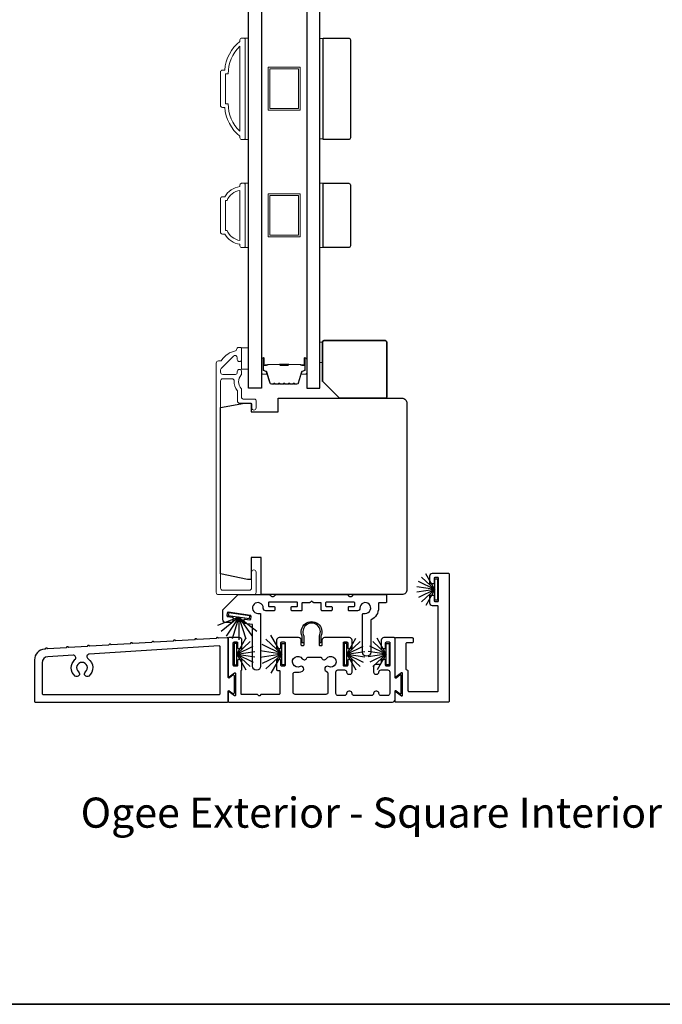
# Model space of a CAD drawing. Extents: x 3304 to 10105, y 900 to 4340.
# Drawn here: x 9297 to 9486, y 3744 to 4035 of the extents above; entities that cross this region are included whole.
import ezdxf

# ---------------------------------------------------------------- set-up
doc = ezdxf.new("R2010")
doc.units = 0
doc.header["$LTSCALE"] = 250
doc.header["$MEASUREMENT"] = 0
for name, color, linetype, lineweight in [('6', 6, 'CONTINUOUS', 5), ('8', 7, 'CONTINUOUS', 35), ('Butal', 9, 'CONTINUOUS', 15), ('Frame & Sash Cladding', 3, 'CONTINUOUS', 15), ('Spacer Bar', 1, 'CONTINUOUS', 9), ('TEXT', 7, 'CONTINUOUS', 35), ('Wood', 7, 'CONTINUOUS', 25)]:
    doc.layers.add(name, color=color, linetype=linetype, lineweight=lineweight)
for name, color, linetype in [('Glass', 6, 'CONTINUOUS'), ('Sill', 150, 'CONTINUOUS'), ('Weatherstrip', 6, 'CONTINUOUS')]:
    doc.layers.add(name, color=color, linetype=linetype)
doc.styles.add('Note Text (ISO)', font='tahoma.ttf')

msp = doc.modelspace()

# ---------------------------------------------------------------- linework, layer by layer
at = {"layer": '6'}
for points in [[(9363.27, 3999.61), (9364.27, 3999.61), (9364.27, 4029.61), (9363.27, 4029.61)], [(9386.36, 4029.42), (9385.36, 4029.42), (9385.36, 3999.8), (9386.36, 3999.8)], [(9363.27, 3967.72), (9364.27, 3967.72), (9364.27, 3986.72), (9363.27, 3986.72)], [(9385.36, 3967.72), (9386.36, 3967.72), (9386.36, 3986.72), (9385.36, 3986.72)], [(9385.36, 3933.79), (9386.12, 3933.79), (9386.12, 3939.79), (9385.36, 3939.79)], [(9364.27, 3938.17), (9364.27, 3931.82), (9362.27, 3931.82), (9362.27, 3938.17)]]:
    msp.add_lwpolyline(points, close=True, dxfattribs=at)
at = {"layer": '8', "linetype": 'Continuous'}
msp.add_lwpolyline([(9107.07, 4284.97), (10096.74, 4284.97), (10096.74, 3744.31), (9107.07, 3744.31)], close=True, dxfattribs=at)
at = {"layer": '8'}
msp.add_lwpolyline([(9391.12, 3923.26), (9404.62, 3923.26, 0.414214), (9405.12, 3923.76), (9405.12, 3939.76, 0.414214), (9404.62, 3940.26), (9386.62, 3940.26, 0.414214), (9386.12, 3939.76), (9386.12, 3928.26)], format="xyb", close=True, dxfattribs=at)
at = {"layer": 'Butal'}
for points in [[(9368.17, 3934.82), (9368.17, 3930.64, 0.414214), (9368.42, 3930.39), (9369.74, 3930.39), (9369.55, 3931, 0.329751), (9369.2, 3931.26), (9369.08, 3931.26, -0.414214), (9368.57, 3931.77), (9368.57, 3935.07), (9368.42, 3935.07, 0.414214)], [(9381.46, 3934.82), (9381.46, 3930.64, -0.414214), (9381.21, 3930.39), (9379.89, 3930.39), (9380.08, 3931, -0.329751), (9380.43, 3931.26), (9380.55, 3931.26, 0.414214), (9381.06, 3931.77), (9381.06, 3935.07), (9381.21, 3935.07, -0.414214)]]:
    msp.add_lwpolyline(points, format="xyb", close=True, dxfattribs=at)
at = {"layer": 'Frame & Sash Cladding'}
for points in [[(9362.27, 4029.61), (9363.02, 4029.61, -0.414214), (9363.27, 4029.36), (9363.27, 3999.86, -0.414214), (9363.02, 3999.61), (9362.27, 3999.61, -0.414214), (9361.77, 4000.11), (9361.77, 4000.61, -0.209132), (9357.27, 4009.11), (9356.57, 4009.11, -0.414214), (9356.02, 4009.66), (9356.02, 4019.56, -0.414214), (9356.57, 4020.11), (9357.27, 4020.11, -0.209132), (9361.77, 4028.61), (9361.77, 4029.11, -0.414214)], [(9357.52, 4010.21), (9358.33, 4010.21, 0.211853), (9361.77, 4002.06), (9361.77, 4027.15, 0.211853), (9358.33, 4019.01), (9357.52, 4019.01)], [(9361.77, 3968.72, -0.238125), (9357.27, 3971.72), (9356.57, 3971.72, -0.414214), (9356.02, 3972.27), (9356.02, 3982.17, -0.414214), (9356.57, 3982.72), (9357.27, 3982.72, -0.238125), (9361.77, 3985.72), (9361.77, 3986.22, -0.414214), (9362.27, 3986.72), (9363.02, 3986.72, -0.414214), (9363.27, 3986.47), (9363.27, 3967.97, -0.414214), (9363.02, 3967.72), (9362.27, 3967.72, -0.414214), (9361.77, 3968.22)], [(9357.95, 3972.82, 0.264557), (9361.77, 3969.83), (9361.77, 3984.61, 0.264557), (9357.95, 3981.62), (9357.52, 3981.62), (9357.52, 3972.82)]]:
    msp.add_lwpolyline(points, format="xyb", close=True, dxfattribs=at)
at = {"layer": 'Frame & Sash Cladding', "elevation": 0}
msp.add_lwpolyline([(9360.77, 3937.61, -0.363631), (9360.44, 3937.21, 0.208624), (9356.44, 3934.55, -0.25321), (9355.89, 3934.26), (9355.41, 3934.26, 0.414214), (9354.76, 3933.61), (9354.76, 3865.91, 0.414214), (9355.41, 3865.26), (9365.86, 3865.26, 0.414214), (9366.51, 3865.91), (9366.51, 3871.91, 1), (9365.21, 3871.91), (9365.21, 3867.21, -0.414214), (9364.56, 3866.56), (9356.71, 3866.56, -0.414214), (9356.06, 3867.21), (9356.06, 3928.36, -0.414214), (9356.71, 3929.01), (9359.42, 3929.01, -0.427758), (9360.07, 3928.33, 0.176846), (9360.96, 3925.5, -0.165005), (9361.01, 3925.35), (9361.01, 3922.41, 0.414214), (9361.66, 3921.76), (9364.87, 3921.76, -0.414214), (9365.27, 3921.36), (9365.27, 3920.38, 1), (9366.52, 3920.38), (9366.52, 3922.61, 0.414214), (9366.12, 3923.01), (9362.67, 3923.01, -0.414214), (9362.27, 3923.41), (9362.27, 3925.84, 0.186099), (9362.16, 3926.11, -0.38555), (9362.16, 3930.14, 0.186099), (9362.27, 3930.41), (9362.27, 3931.09, 1), (9360.97, 3931.09), (9360.97, 3930.8, -0.414214), (9360.45, 3930.29), (9356.71, 3930.29, -0.414214), (9356.06, 3930.94), (9356.06, 3931.61, -0.198912), (9356.25, 3932.07), (9359.86, 3935.68, -0.668179), (9360.97, 3935.22), (9360.97, 3934.72, 1), (9362.27, 3934.72), (9362.27, 3937.86, 0.414214), (9361.87, 3938.26), (9361.42, 3938.26, 0.414214), (9360.77, 3937.61)], format="xyb", dxfattribs=at)
at = {"layer": 'Glass', "color": 1}
for points in [[(9364.27, 4133.76), (9368.17, 4133.76), (9368.17, 3926.26), (9364.27, 3926.26)], [(9385.36, 4133.76), (9381.46, 4133.76), (9381.46, 3926.26), (9385.36, 3926.26)]]:
    msp.add_lwpolyline(points, close=True, dxfattribs=at)
at = {"layer": 'Sill', "elevation": 0}
for points in [[(9410.73, 3843.38, 0.267949), (9410.86, 3843.16), (9411.24, 3842.93, -0.267949), (9411.36, 3842.71), (9411.36, 3836.94, 0.414214), (9411.62, 3836.68), (9420.06, 3836.68, 0.414214), (9420.32, 3836.94), (9420.32, 3861.69, 0.414214), (9420.06, 3861.95), (9418.6, 3861.95, -0.414214), (9417.84, 3862.71), (9417.84, 3864.87, -0.414214), (9418.1, 3865.12), (9418.86, 3865.12, -0.414214), (9419.11, 3864.87), (9419.11, 3863.47, 0.414214), (9419.37, 3863.22), (9420.13, 3863.22, 0.414214), (9420.38, 3863.47), (9420.38, 3870.08, 0.414214), (9420.13, 3870.34), (9419.37, 3870.34, 0.414214), (9419.11, 3870.08), (9419.11, 3868.69, -0.414214), (9418.86, 3868.43), (9418.1, 3868.43, -0.414214), (9417.84, 3868.69), (9417.84, 3870.84, -0.414214), (9418.6, 3871.61), (9423.24, 3871.61, -0.414214), (9423.49, 3871.35), (9423.49, 3833.76, -0.414214), (9423.24, 3833.51), (9407.81, 3833.51, -0.414214), (9407.55, 3833.76), (9407.55, 3836.44, -0.622734), (9407.88, 3836.6), (9409.45, 3835.39, 0.622734), (9409.78, 3835.55), (9409.78, 3842.01, 0.622734), (9409.45, 3842.17), (9407.88, 3840.96, -0.622734), (9407.55, 3841.12), (9407.55, 3852.3, -0.414214), (9407.81, 3852.56), (9412.63, 3852.56, -0.414214), (9412.89, 3852.3), (9412.89, 3851.29, -0.414214), (9412.63, 3851.03), (9410.98, 3851.03, 0.414214), (9410.73, 3850.78)], [(9383.51, 3862.88, -0.198819), (9383.36, 3862.94), (9382.92, 3863.38), (9382.47, 3862.94, -0.198819), (9382.32, 3862.88), (9380.31, 3862.88, 0.414214), (9380.06, 3862.62), (9380.06, 3860.76, -0.414214), (9379.81, 3860.5), (9377.14, 3860.5, -0.414214), (9376.89, 3860.76), (9376.89, 3861.52, -0.414214), (9377.14, 3861.77), (9378.54, 3861.77, 0.414214), (9378.79, 3862.03), (9378.79, 3862.79, 0.414214), (9378.54, 3863.04), (9370.41, 3863.04, 0.414214), (9370.15, 3862.79), (9370.15, 3862.03, 0.414214), (9370.41, 3861.77), (9371.8, 3861.77, -0.414214), (9372.06, 3861.52), (9372.06, 3860.76, -0.414214), (9371.8, 3860.5), (9369.41, 3860.5, -0.427625), (9368.63, 3861.28, 2.494214), (9367.08, 3859.73), (9367.6, 3859.73, -0.414214), (9367.86, 3859.48), (9367.86, 3844.14, -1), (9365.48, 3844.14), (9365.48, 3856.45), (9363.11, 3856.79, -0.414214), (9362.9, 3857.08), (9363, 3857.84, -0.414214), (9363.29, 3858.05), (9364.68, 3857.85, 0.414214), (9364.96, 3858.07), (9365.07, 3858.82, 0.414214), (9364.86, 3859.11), (9358.31, 3860.05, 0.414214), (9358.02, 3859.83), (9357.92, 3859.08, 0.414214), (9358.13, 3858.79), (9359.51, 3858.59, -0.414214), (9359.73, 3858.3), (9359.58, 3857.26, -0.373074), (9359.33, 3857.04), (9357.52, 3857.04, -0.414214), (9356.75, 3857.8), (9356.75, 3860.73, -0.226876), (9356.85, 3860.92), (9361.2, 3865.26), (9370.43, 3865.26, -0.198819), (9370.61, 3865.18), (9370.97, 3864.82, 0.198819), (9371.15, 3864.75), (9371.7, 3864.75, 0.198819), (9371.88, 3864.82), (9372.24, 3865.18, -0.198819), (9372.42, 3865.26), (9393.41, 3865.26, -0.198819), (9393.59, 3865.18), (9393.95, 3864.82, 0.198819), (9394.13, 3864.75), (9394.68, 3864.75, 0.198819), (9394.86, 3864.82), (9395.22, 3865.18, -0.198819), (9395.4, 3865.26), (9404.8, 3865.26, -0.414214), (9405.05, 3865), (9405.05, 3863.13, -0.414214), (9404.8, 3862.88), (9402.92, 3862.88, 0.414214), (9402.66, 3862.62), (9402.66, 3861.32, -0.285976), (9400.5, 3857.84, 0.285976), (9400.36, 3857.62), (9400.36, 3848.27, -1), (9397.97, 3848.27), (9397.97, 3859.48, -0.414214), (9398.23, 3859.73), (9398.75, 3859.73, 2.494214), (9397.2, 3861.28, -0.427625), (9396.42, 3860.5), (9394.03, 3860.5, -0.414214), (9393.78, 3860.76), (9393.78, 3861.52, -0.414214), (9394.03, 3861.77), (9395.43, 3861.77, 0.414214), (9395.68, 3862.03), (9395.68, 3862.79, 0.414214), (9395.43, 3863.04), (9387.3, 3863.04, 0.414214), (9387.04, 3862.79), (9387.04, 3862.03, 0.414214), (9387.3, 3861.77), (9388.69, 3861.77, -0.414214), (9388.95, 3861.52), (9388.95, 3860.76, -0.414214), (9388.69, 3860.5), (9386.03, 3860.5, -0.414214), (9385.77, 3860.76), (9385.77, 3862.62, 0.414214), (9385.52, 3862.88)], [(9372.83, 3849.38), (9373.59, 3849.38, 0.414214), (9373.85, 3849.64), (9373.85, 3851.03, -0.414214), (9374.1, 3851.29), (9374.86, 3851.29, -0.414214), (9375.12, 3851.03), (9375.12, 3844.42, -0.414214), (9374.86, 3844.17), (9374.1, 3844.17, -0.414214), (9373.85, 3844.42), (9373.85, 3845.82, 0.414214), (9373.59, 3846.07), (9372.83, 3846.07, 0.414214), (9372.58, 3845.82), (9372.58, 3843.15, 0.414214), (9372.83, 3842.9), (9373.28, 3842.9, -0.414214), (9373.53, 3842.64), (9373.53, 3836.05, -0.414214), (9373.28, 3835.79), (9367.97, 3835.79), (9367.6, 3835.43, -0.414002), (9367.32, 3835.43), (9366.95, 3835.79), (9362.34, 3835.79, -0.414214), (9362.09, 3836.05), (9362.09, 3842.71, -0.267949), (9362.22, 3842.93, 0.267949), (9362.34, 3843.15), (9362.34, 3845.82, 0.414214), (9362.09, 3846.07), (9361.33, 3846.07, 0.414214), (9361.07, 3845.82), (9361.07, 3844.42, -0.414214), (9360.82, 3844.17), (9360.06, 3844.17, -0.414214), (9359.8, 3844.42), (9359.8, 3851.03, -0.414214), (9360.06, 3851.29), (9360.82, 3851.29, -0.414214), (9361.07, 3851.03), (9361.07, 3849.64, 0.414214), (9361.33, 3849.38), (9362.09, 3849.38, 0.414214), (9362.34, 3849.64), (9362.34, 3851.79, 0.414214), (9361.58, 3852.56), (9358.53, 3852.56, 0.414214), (9358.28, 3852.3), (9358.28, 3841.12, 0.622734), (9358.61, 3840.96), (9360.17, 3842.17, -0.622734), (9360.5, 3842.01), (9360.5, 3835.55, -0.622734), (9360.17, 3835.39), (9358.61, 3836.6, 0.622734), (9358.28, 3836.44), (9358.28, 3833.76, 0.414214), (9358.53, 3833.51), (9406.76, 3833.51, 0.414214), (9407.55, 3834.3), (9407.55, 3836.75, -0.616694), (9407.88, 3836.91), (9409.07, 3836.02, 0.616694), (9409.4, 3836.19), (9409.4, 3841.37, 0.616694), (9409.07, 3841.54), (9407.88, 3840.65, -0.616694), (9407.55, 3840.81), (9407.55, 3852.3, 0.414214), (9407.3, 3852.56), (9404.25, 3852.56, 0.414214), (9403.49, 3851.79), (9403.49, 3849.64, 0.414214), (9403.74, 3849.38), (9404.51, 3849.38, 0.414214), (9404.76, 3849.64), (9404.76, 3851.03, -0.414214), (9405.01, 3851.29), (9405.78, 3851.29, -0.414214), (9406.03, 3851.03), (9406.03, 3844.42, -0.414214), (9405.78, 3844.17), (9405.01, 3844.17, -0.414214), (9404.76, 3844.42), (9404.76, 3845.82, 0.414214), (9404.51, 3846.07), (9403.74, 3846.07, 0.414214), (9403.49, 3845.82), (9403.49, 3845.25, -0.414214), (9402.85, 3844.62), (9401.83, 3844.62, 0.414214), (9401.19, 3843.98), (9401.19, 3842.4, 0.414214), (9401.83, 3841.76), (9402.14, 3841.76, 0.414214), (9402.78, 3842.4), (9402.78, 3842.4, -0.414214), (9403.41, 3843.03), (9405.33, 3843.03, -0.414214), (9405.97, 3842.4), (9405.97, 3836.11, -0.414214), (9405.33, 3835.48), (9403.41, 3835.48, -0.414214), (9402.78, 3836.11, 0.414214), (9402.14, 3836.75), (9401.83, 3836.75, 0.414214), (9401.19, 3836.11), (9401.19, 3836.11, -0.414214), (9400.56, 3835.48), (9395.48, 3835.48, -0.414214), (9394.84, 3836.11, 0.414214), (9394.21, 3836.75), (9393.89, 3836.75, 0.414214), (9393.25, 3836.11), (9393.25, 3836.11, -0.414214), (9392.62, 3835.48), (9390.7, 3835.48, -0.414214), (9390.07, 3836.11), (9390.07, 3842.4, -0.414214), (9390.7, 3843.03), (9392.62, 3843.03, -0.414214), (9393.25, 3842.4, 0.414214), (9393.89, 3841.76), (9394.21, 3841.76, 0.414214), (9394.84, 3842.4), (9394.84, 3845.82, 0.414214), (9394.59, 3846.07), (9393.82, 3846.07, 0.414214), (9393.57, 3845.82), (9393.57, 3844.42, -0.414214), (9393.32, 3844.17), (9392.55, 3844.17, -0.414214), (9392.3, 3844.42), (9392.3, 3851.03, -0.414214), (9392.55, 3851.29), (9393.32, 3851.29, -0.414214), (9393.57, 3851.03), (9393.57, 3849.64, 0.414214), (9393.82, 3849.38), (9394.59, 3849.38, 0.414214), (9394.84, 3849.64), (9394.84, 3851.79, 0.414214), (9394.08, 3852.56), (9386.74, 3852.56, 0.414214), (9385.98, 3851.79), (9385.98, 3850.42, -0.414214), (9385.72, 3850.17), (9385.47, 3850.17, -0.414214), (9385.21, 3850.42), (9385.21, 3853.08, 1.646967), (9380.62, 3853.08), (9380.62, 3850.42, -0.414214), (9380.36, 3850.17), (9380.11, 3850.17, -0.414214), (9379.86, 3850.42), (9379.86, 3851.79, 0.414214), (9379.09, 3852.56), (9373.34, 3852.56, 0.414214), (9372.58, 3851.79), (9372.58, 3849.64, 0.414214)], [(9385.67, 3851.02), (9385.21, 3851.02), (9385.21, 3853.07, 1.646967), (9380.62, 3853.07), (9380.62, 3851.02), (9380.16, 3851.02), (9380.16, 3852.97, -1.578448), (9385.67, 3852.97)], [(9359.71, 3836.07, 0.616694), (9360.12, 3836.27), (9360.12, 3841.26, 0.616694), (9359.71, 3841.46), (9358.68, 3840.69, -0.616694), (9358.28, 3840.9), (9358.28, 3852.28, 0.432616), (9358.01, 3852.54), (9355.46, 3852.38), (9355.21, 3852.61, 0.414214), (9354.92, 3852.59), (9354.7, 3852.33), (9349.12, 3851.98), (9348.87, 3852.21, 0.414214), (9348.58, 3852.19), (9348.36, 3851.94), (9342.79, 3851.59), (9342.53, 3851.81, 0.414214), (9342.25, 3851.8), (9342.02, 3851.54), (9336.45, 3851.19), (9336.19, 3851.42, 0.414214), (9335.91, 3851.4), (9335.68, 3851.14), (9330.11, 3850.79), (9329.85, 3851.02, 0.414214), (9329.57, 3851), (9329.34, 3850.75), (9323.77, 3850.4), (9323.52, 3850.63, 0.414214), (9323.23, 3850.61), (9323.01, 3850.35), (9317.44, 3850), (9317.18, 3850.23, 0.414214), (9316.9, 3850.21), (9316.67, 3849.95), (9311.24, 3849.62), (9310.98, 3849.84, 0.414214), (9310.7, 3849.82), (9310.47, 3849.57), (9305.04, 3849.23), (9304.78, 3849.45, 0.414214), (9304.5, 3849.44), (9304.27, 3849.18), (9304.09, 3849.17, 0.396047), (9301.11, 3846), (9301.11, 3833.76, 0.414214), (9301.37, 3833.51), (9358.02, 3833.51, 0.414214), (9358.28, 3833.76), (9358.28, 3836.73, -0.616694), (9358.6, 3836.89)], [(9316.92, 3846.31, -0.500111), (9317.18, 3841.24, -1), (9316.16, 3842.46, 2.763086), (9314.13, 3842.46, -1), (9313.12, 3841.24, -0.461684), (9313.06, 3846.07, 0.716564), (9312.51, 3847.4), (9305.07, 3846.94, 0.396047), (9303.4, 3845.16), (9303.4, 3836.05, 0.414214), (9303.65, 3835.79), (9355.68, 3835.79, 0.414214), (9355.93, 3836.05), (9355.93, 3849.85, 0.432616), (9355.66, 3850.1), (9317.3, 3847.7, 0.716564)], [(9378.07, 3835.79, -0.414214), (9377.44, 3836.43), (9377.44, 3841.8, -0.47711), (9378.2, 3842.42, 0.167793), (9380.22, 3842.67, 1.000062), (9379.55, 3844.04, -2.198043), (9380.17, 3846.35, 0.646916), (9381.54, 3846.59, -0.341999), (9381.78, 3846.78), (9385.63, 3846.78, -0.341999), (9385.88, 3846.59, 0.646916), (9387.25, 3846.35, -2.198215), (9387.87, 3844.04, 0.999939), (9387.2, 3842.67, 0.014088), (9387.36, 3842.6, -0.301695), (9387.75, 3842.01), (9387.75, 3836.43, -0.414214), (9387.11, 3835.79)]]:
    msp.add_lwpolyline(points, format="xyb", close=True, dxfattribs=at)
at = {"layer": 'Spacer Bar'}
for points in [[(9379.57, 4020.96), (9379.57, 4008.26), (9370.07, 4008.26), (9370.07, 4020.96)], [(9379.07, 4008.76), (9370.57, 4008.76), (9370.57, 4020.46), (9379.07, 4020.46)], [(9379.57, 3983.57), (9379.57, 3970.87), (9370.07, 3970.87), (9370.07, 3983.57)], [(9379.07, 3983.07), (9379.07, 3971.37), (9370.57, 3971.37), (9370.57, 3983.07)]]:
    msp.add_lwpolyline(points, close=True, dxfattribs=at)
for points in [[(9373.63, 3927.39, -0.226277), (9373.53, 3927.43), (9373.47, 3927.52, 0.476976), (9373.27, 3927.52), (9373.2, 3927.43, -0.226277), (9373.1, 3927.39), (9372.19, 3927.39, -0.226277), (9372.09, 3927.43), (9372.02, 3927.52, 0.476976), (9371.82, 3927.52), (9371.75, 3927.43, -0.226277), (9371.65, 3927.39), (9371.03, 3927.39, -0.329751), (9370.55, 3927.74), (9369.55, 3931, 0.329751), (9369.19, 3931.27), (9369.07, 3931.27, -0.414214), (9368.57, 3931.77), (9368.57, 3935.07, -1), (9368.95, 3935.07), (9368.95, 3933.2, 0.414214), (9369.1, 3933.05), (9369.61, 3933.05), (9369.61, 3932.94), (9369.13, 3932.94, -0.414214), (9368.83, 3933.24), (9368.83, 3935.07, 1), (9368.68, 3935.07), (9368.68, 3931.77, 0.414214), (9369.07, 3931.39), (9369.19, 3931.39, -0.329751), (9369.66, 3931.03), (9370.66, 3927.77, 0.329751), (9371.03, 3927.5), (9371.65, 3927.5, 0.226277), (9371.66, 3927.51), (9371.73, 3927.59, -0.476976), (9372.11, 3927.59), (9372.18, 3927.51, 0.226277), (9372.19, 3927.5), (9373.1, 3927.5, 0.226277), (9373.11, 3927.51), (9373.18, 3927.59, -0.476976), (9373.55, 3927.59), (9373.62, 3927.51, 0.226277), (9373.63, 3927.5), (9374.55, 3927.5, 0.256633), (9374.56, 3927.51), (9374.63, 3927.59, -0.476976), (9375, 3927.59), (9375.07, 3927.51, 0.226277), (9375.08, 3927.5), (9376, 3927.5, 0.256633), (9376.01, 3927.51), (9376.08, 3927.59, -0.476976), (9376.45, 3927.59), (9376.52, 3927.51, 0.226277), (9376.53, 3927.5), (9377.44, 3927.5, 0.256633), (9377.45, 3927.51), (9377.52, 3927.59, -0.476976), (9377.9, 3927.59), (9377.97, 3927.51, 0.226277), (9377.98, 3927.5), (9378.6, 3927.5, 0.329751), (9378.97, 3927.77), (9379.97, 3931.03, -0.329751), (9380.44, 3931.39), (9380.56, 3931.39, 0.414214), (9380.95, 3931.77), (9380.95, 3935.07, 1), (9380.8, 3935.07), (9380.8, 3933.24, -0.414214), (9380.5, 3932.94), (9380.02, 3932.94), (9380.02, 3933.05), (9380.53, 3933.05, 0.414214), (9380.68, 3933.2), (9380.68, 3935.07, -1), (9381.06, 3935.07), (9381.06, 3931.77, -0.414214), (9380.56, 3931.27), (9380.44, 3931.27, 0.329751), (9380.08, 3931), (9379.08, 3927.74, -0.329751), (9378.6, 3927.39), (9377.98, 3927.39, -0.226277), (9377.88, 3927.43), (9377.81, 3927.52, 0.476976), (9377.61, 3927.52), (9377.54, 3927.43, -0.226277), (9377.44, 3927.39), (9376.53, 3927.39, -0.226277), (9376.43, 3927.43), (9376.36, 3927.52, 0.476976), (9376.16, 3927.52), (9376.1, 3927.43, -0.226277), (9376, 3927.39), (9375.08, 3927.39, -0.226277), (9374.98, 3927.43), (9374.91, 3927.52, 0.476976), (9374.72, 3927.52), (9374.65, 3927.43, -0.226277), (9374.55, 3927.39)], [(9369.17, 3933.1), (9369.8, 3933.1, 0.22907), (9369.96, 3933.18, -0.224481), (9370.1, 3933.24), (9373.38, 3933.24, -0.28964), (9373.54, 3933.14, 0.272736), (9373.76, 3932.99), (9375.87, 3932.99, 0.272736), (9376.09, 3933.14, -0.28964), (9376.25, 3933.24), (9379.53, 3933.24, -0.224481), (9379.67, 3933.18, 0.22907), (9379.83, 3933.1), (9380.46, 3933.1), (9380.46, 3933.05), (9379.83, 3933.05, -0.228585), (9379.63, 3933.15, 0.224481), (9379.53, 3933.19), (9376.25, 3933.19, 0.28964), (9376.14, 3933.12, -0.274141), (9375.87, 3932.94), (9373.76, 3932.94, -0.274141), (9373.49, 3933.12, 0.28964), (9373.38, 3933.19), (9370.1, 3933.19, 0.224481), (9370, 3933.15, -0.228585), (9369.8, 3933.05), (9369.17, 3933.05)]]:
    msp.add_lwpolyline(points, format="xyb", close=True, dxfattribs=at)
msp.add_lwpolyline([(9373.38, 3933.19, 0.001885), (9373.38, 3933.19), (9370.1, 3933.19, 0.224481), (9370, 3933.15, -0.228585), (9369.8, 3933.05), (9369.17, 3933.05), (9369.17, 3933.1), (9369.8, 3933.1, 0.22907), (9369.96, 3933.18, -0.224481), (9370.1, 3933.24), (9373.38, 3933.24, 0.214245), (9373.41, 3933.26, -0.214245), (9373.55, 3933.32), (9376.08, 3933.32, -0.214245), (9376.22, 3933.26, 0.214245), (9376.25, 3933.24), (9379.53, 3933.24, -0.224481), (9379.67, 3933.18, 0.22907), (9379.83, 3933.1), (9380.46, 3933.1), (9380.46, 3933.05), (9379.83, 3933.05, -0.228585), (9379.63, 3933.15, 0.224481), (9379.53, 3933.19), (9376.25, 3933.19, -0.214245), (9376.18, 3933.23, 0.214245), (9376.08, 3933.27), (9373.55, 3933.27, 0.214245), (9373.45, 3933.23, -0.214245), (9373.38, 3933.19)], format="xyb", dxfattribs=at)
at = {"layer": 'Weatherstrip'}
for p, q in [((9419.31, 3866.76, 0), (9415.35, 3870.43, 0)), ((9419.31, 3866.76, 0), (9416.61, 3871.43, 0)), ((9419.31, 3866.76, 0), (9413.97, 3867.57, 0)), ((9419.31, 3866.76, 0), (9413.97, 3865.96, 0)), ((9419.31, 3866.76, 0), (9414.45, 3869.1, 0)), ((9419.31, 3866.76, 0), (9414.45, 3864.42, 0)), ((9419.31, 3866.76, 0), (9415.35, 3863.09, 0)), ((9419.31, 3866.76, 0), (9416.61, 3862.09, 0)), ((9361.43, 3858.64, 0), (9355.17, 3856.13, 0)), ((9361.43, 3858.64, 0), (9356.19, 3854.39, 0)), ((9361.43, 3858.64, 0), (9357.67, 3853.03, 0)), ((9361.43, 3858.64, 0), (9359.49, 3852.17, 0)), ((9361.43, 3858.64, 0), (9366.76, 3854.46, 0)), ((9361.43, 3858.64, 0), (9363.47, 3852.19, 0)), ((9361.43, 3858.64, 0), (9361.48, 3851.88, 0)), ((9361.43, 3858.64, 0), (9365.29, 3853.08, 0)), ((9360.82, 3847.71, 0), (9363.52, 3852.38, 0)), ((9374.16, 3847.71, 0), (9369.4, 3852.13, 0)), ((9374.16, 3847.71, 0), (9370.91, 3853.34, 0)), ((9393.3, 3847.71, 0), (9395.99, 3852.38, 0)), ((9404.96, 3847.71, 0), (9402.26, 3852.38, 0)), ((9360.82, 3847.71, 0), (9364.78, 3851.38, 0)), ((9360.82, 3847.71, 0), (9365.68, 3850.05, 0)), ((9374.16, 3847.71, 0), (9368.31, 3850.53, 0)), ((9393.3, 3847.71, 0), (9397.25, 3851.38, 0)), ((9393.3, 3847.71, 0), (9398.16, 3850.05, 0)), ((9404.96, 3847.71, 0), (9400.1, 3850.05, 0)), ((9404.96, 3847.71, 0), (9401, 3851.38, 0)), ((9360.82, 3847.71, 0), (9366.16, 3848.52, 0)), ((9360.82, 3847.71, 0), (9364.78, 3844.04, 0)), ((9360.82, 3847.71, 0), (9363.52, 3843.04, 0)), ((9360.82, 3847.71, 0), (9365.68, 3845.37, 0)), ((9360.82, 3847.71, 0), (9366.16, 3846.91, 0)), ((9374.16, 3847.71, 0), (9367.75, 3848.68, 0)), ((9374.16, 3847.71, 0), (9367.75, 3846.75, 0)), ((9374.16, 3847.71, 0), (9368.33, 3844.9, 0)), ((9374.16, 3847.71, 0), (9369.42, 3843.31, 0)), ((9374.16, 3847.71, 0), (9370.92, 3842.11, 0)), ((9393.3, 3847.71, 0), (9398.63, 3848.52, 0)), ((9393.3, 3847.71, 0), (9397.25, 3844.04, 0)), ((9393.3, 3847.71, 0), (9395.99, 3843.04, 0)), ((9393.3, 3847.71, 0), (9398.16, 3845.37, 0)), ((9393.3, 3847.71, 0), (9398.63, 3846.91, 0)), ((9404.96, 3847.71, 0), (9399.62, 3848.52, 0)), ((9404.96, 3847.71, 0), (9399.62, 3846.91, 0)), ((9404.96, 3847.71, 0), (9400.1, 3845.37, 0)), ((9404.96, 3847.71, 0), (9401, 3844.04, 0)), ((9404.96, 3847.71, 0), (9402.26, 3843.04, 0))]:
    msp.add_line(p, q, dxfattribs=at)
at = {"layer": 'Weatherstrip', "elevation": 0}
for points in [[(9420.12, 3869.92), (9420.12, 3863.63), (9419.31, 3863.63), (9419.31, 3869.92)], [(9364.68, 3858.99), (9358.45, 3859.89), (9358.33, 3859.08), (9364.56, 3858.19)], [(9360.01, 3850.87), (9360.01, 3844.58), (9360.82, 3844.58), (9360.82, 3850.87)], [(9374.97, 3850.87), (9374.97, 3844.58), (9374.16, 3844.58), (9374.16, 3850.87)], [(9392.48, 3850.87), (9392.48, 3844.58), (9393.3, 3844.58), (9393.3, 3850.87)], [(9405.77, 3850.87), (9405.77, 3844.58), (9404.96, 3844.58), (9404.96, 3850.87)]]:
    msp.add_lwpolyline(points, close=True, dxfattribs=at)
at = {"layer": 'Wood'}
for points in [[(9386.36, 4029.61), (9393.86, 4029.61, -0.414214), (9394.36, 4029.11), (9394.36, 4000.11, -0.414214), (9393.86, 3999.61), (9386.36, 3999.61)], [(9386.36, 3986.72), (9393.86, 3986.72, -0.414214), (9394.36, 3986.22), (9394.36, 3968.22, -0.414214), (9393.86, 3967.72), (9386.36, 3967.72)]]:
    msp.add_lwpolyline(points, format="xyb", close=True, dxfattribs=at)
msp.add_lwpolyline([(9373.07, 3865.26), (9368.07, 3865.26), (9368.07, 3876.26), (9365.07, 3876.26), (9365.07, 3869.76), (9364.02, 3869.76), (9356.07, 3871.45), (9356.07, 3920.52), (9363.07, 3921.76), (9365.07, 3921.76), (9365.07, 3919.26), (9373.07, 3919.26), (9373.07, 3923.26), (9409.57, 3923.26, -0.414214), (9411.07, 3921.76), (9411.07, 3876.26), (9411.07, 3873.26), (9411.07, 3866.76, -0.414214), (9409.57, 3865.26), (9373.07, 3865.26)], format="xyb", dxfattribs=at)

# ---------------------------------------------------------------- texts
at = {"layer": 'TEXT', "insert": (9400.55, 3820.16), "char_height": 8.89, "width": 223.6229, "attachment_point": 2, "style": 'Note Text (ISO)'}
msp.add_mtext('\\pt193.54;\\POgee Exterior - Square Interior', dxfattribs=at)

doc.saveas('drawing.dxf')
